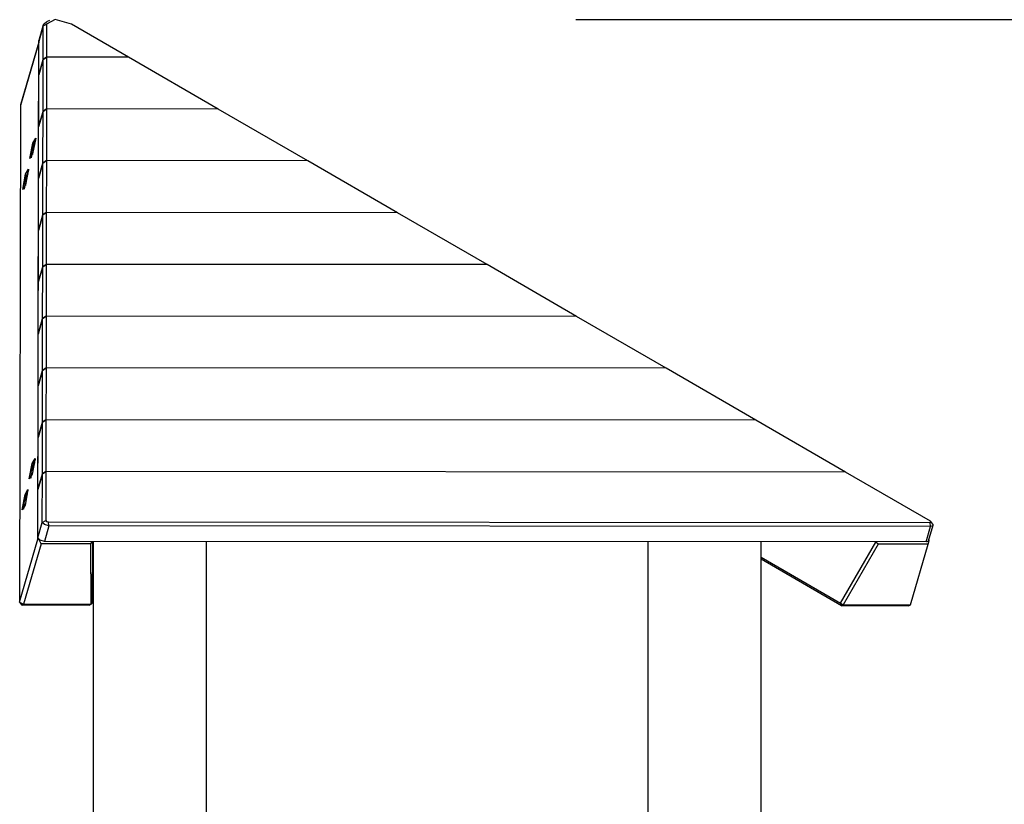
# Model space of a CAD drawing. Units: inches. Extents: x 258 to 335, y 155 to 264.
# Drawn here: x 290 to 301, y 256 to 264 of the extents above; entities that cross this region are included whole.
import ezdxf

# ---------------------------------------------------------------- set-up
doc = ezdxf.new("R2010")
doc.units = ezdxf.units.IN
doc.header["$MEASUREMENT"] = 0
doc.layers.add('Ebene 1', color=7, linetype='Continuous')

# ---------------------------------------------------------------- blocks, each defined once
blk = doc.blocks.new('block 2')
at = {"layer": 'Ebene 1', "color": 179, "lineweight": 25, "true_color": 0x1a171b}
for points in [[(290.467, 264.048), (290.42, 263.884)], [(290.466, 264.038), (290.475, 264.063), (290.503, 264.081)], [(290.466, 264.038), (290.502, 264.057)], [(290.766, 264.057), (290.594, 264.104), (290.502, 264.057)], [(290.534, 264.094), (290.502, 264.081)], [(290.502, 264.057), (290.502, 263.707)], [(291.372, 263.706), (290.766, 264.057)], [(296.121, 264.104), (334.751, 264.104)], [(290.466, 264.038), (290.418, 263.873)], [(290.465, 263.681), (290.466, 264.038)], [(290.418, 263.865), (290.226, 263.2)], [(290.418, 263.862), (290.226, 263.195)], [(290.409, 258.591), (290.418, 263.862)], [(290.418, 263.873), (290.419, 263.878), (290.42, 263.884)], [(290.418, 263.517), (290.418, 263.873)], [(290.419, 263.868), (290.418, 263.865), (290.418, 263.862)], [(290.418, 263.517), (290.465, 263.681)], [(290.465, 263.681), (290.418, 263.517)], [(290.464, 263.131), (290.465, 263.681)], [(290.465, 263.681), (290.502, 263.707)], [(290.502, 263.707), (290.465, 263.681)], [(290.502, 263.707), (290.501, 263.157)], [(291.372, 263.706), (290.502, 263.707)], [(291.372, 263.706), (290.502, 263.707)], [(292.323, 263.156), (291.372, 263.706)], [(290.417, 262.967), (290.418, 263.517)], [(290.226, 263.195), (290.216, 257.924)], [(290.226, 263.2), (290.226, 263.195)], [(290.417, 262.967), (290.464, 263.131)], [(290.464, 263.131), (290.417, 262.967)], [(290.463, 262.582), (290.464, 263.131)], [(290.464, 263.131), (290.501, 263.157)], [(290.501, 263.157), (290.464, 263.131)], [(290.501, 263.157), (290.5, 262.608)], [(292.323, 263.156), (290.501, 263.157)], [(292.323, 263.156), (290.501, 263.157)], [(293.274, 262.606), (292.323, 263.156)], [(290.416, 262.417), (290.417, 262.967)], [(290.355, 262.794), (290.386, 262.846), (290.354, 262.682), (290.323, 262.63), (290.355, 262.794), (290.355, 262.794)], [(290.38, 262.795), (290.357, 262.773)], [(290.385, 262.836), (290.377, 262.813), (290.367, 262.783)], [(290.346, 262.691), (290.341, 262.66), (290.339, 262.637)], [(290.341, 262.707), (290.342, 262.717), (290.342, 262.722)], [(290.342, 262.722), (290.341, 262.713), (290.341, 262.707)], [(290.346, 262.713), (290.344, 262.711), (290.341, 262.705)], [(290.341, 262.705), (290.343, 262.707), (290.346, 262.713)], [(290.341, 262.707), (290.341, 262.706), (290.341, 262.705), (290.342, 262.704), (290.342, 262.703), (290.342, 262.702)], [(290.342, 262.707), (290.341, 262.707)], [(290.342, 262.702), (290.342, 262.703), (290.342, 262.703), (290.342, 262.703), (290.342, 262.705), (290.341, 262.705)], [(290.344, 262.733), (290.344, 262.732), (290.345, 262.731), (290.345, 262.73), (290.345, 262.728), (290.345, 262.727), (290.344, 262.726), (290.344, 262.725), (290.344, 262.724), (290.344, 262.723), (290.343, 262.723), (290.343, 262.722), (290.342, 262.722), (290.342, 262.722)], [(290.349, 262.72), (290.342, 262.722)], [(290.342, 262.702), (290.352, 262.675)], [(290.344, 262.734), (290.347, 262.744), (290.35, 262.756)], [(290.35, 262.756), (290.347, 262.745), (290.344, 262.733)], [(290.351, 262.732), (290.344, 262.734)], [(290.346, 262.713), (290.346, 262.712), (290.347, 262.713), (290.348, 262.713), (290.348, 262.713), (290.349, 262.714), (290.349, 262.715), (290.349, 262.715), (290.35, 262.716), (290.35, 262.717), (290.35, 262.719), (290.349, 262.72), (290.349, 262.721), (290.349, 262.721), (290.349, 262.722)], [(290.347, 262.713), (290.346, 262.713)], [(290.355, 262.744), (290.352, 262.734), (290.349, 262.722)], [(290.349, 262.722), (290.352, 262.733), (290.355, 262.744)], [(290.353, 262.765), (290.354, 262.764), (290.354, 262.764), (290.353, 262.763), (290.353, 262.762), (290.353, 262.762), (290.353, 262.761), (290.352, 262.759), (290.352, 262.758), (290.351, 262.758), (290.35, 262.757), (290.35, 262.756), (290.35, 262.756)], [(290.358, 262.754), (290.35, 262.756)], [(290.353, 262.766), (290.355, 262.767), (290.357, 262.773)], [(290.357, 262.773), (290.355, 262.771), (290.353, 262.766)], [(290.353, 262.765), (290.357, 262.764)], [(290.355, 262.744), (290.356, 262.745), (290.356, 262.746), (290.357, 262.747), (290.357, 262.749), (290.358, 262.75), (290.358, 262.751), (290.358, 262.752), (290.358, 262.753), (290.358, 262.754), (290.358, 262.755), (290.358, 262.755), (290.357, 262.756), (290.357, 262.756)], [(290.358, 262.771), (290.359, 262.772), (290.359, 262.773), (290.36, 262.773), (290.36, 262.774), (290.36, 262.774), (290.36, 262.775), (290.36, 262.775), (290.359, 262.775), (290.359, 262.774), (290.358, 262.774), (290.358, 262.773), (290.357, 262.773)], [(290.359, 262.773), (290.357, 262.773)], [(290.358, 262.771), (290.357, 262.761), (290.357, 262.756)], [(290.357, 262.756), (290.358, 262.765), (290.358, 262.771)], [(290.463, 262.582), (290.416, 262.417)], [(290.416, 262.417), (290.463, 262.582)], [(290.462, 262.032), (290.463, 262.582)], [(290.5, 262.608), (290.463, 262.582)], [(290.463, 262.582), (290.5, 262.608)], [(290.5, 262.608), (290.499, 262.058)], [(293.274, 262.606), (290.5, 262.608)], [(293.274, 262.606), (290.5, 262.608)], [(294.226, 262.056), (293.274, 262.606)], [(290.279, 262.465), (290.31, 262.517), (290.279, 262.353), (290.248, 262.301), (290.279, 262.465), (290.279, 262.465)], [(290.31, 262.507), (290.302, 262.484), (290.292, 262.454)], [(290.266, 262.378), (290.267, 262.388), (290.267, 262.393)], [(290.267, 262.393), (290.266, 262.384), (290.266, 262.378)], [(290.266, 262.376), (290.268, 262.378), (290.271, 262.383)], [(290.266, 262.378), (290.266, 262.377), (290.266, 262.376), (290.267, 262.375), (290.267, 262.374), (290.267, 262.373)], [(290.267, 262.378), (290.266, 262.378)], [(290.267, 262.373), (290.267, 262.374), (290.267, 262.374), (290.267, 262.375), (290.267, 262.375), (290.266, 262.376)], [(290.269, 262.404), (290.269, 262.403), (290.269, 262.402), (290.269, 262.401), (290.269, 262.399), (290.269, 262.398), (290.269, 262.397), (290.269, 262.396), (290.269, 262.395), (290.268, 262.394), (290.268, 262.394), (290.268, 262.393), (290.267, 262.393), (290.267, 262.393)], [(290.274, 262.391), (290.267, 262.393)], [(290.271, 262.383), (290.269, 262.382), (290.267, 262.376)], [(290.267, 262.373), (290.277, 262.346)], [(290.269, 262.405), (290.272, 262.415), (290.275, 262.427)], [(290.275, 262.427), (290.272, 262.416), (290.269, 262.404)], [(290.276, 262.403), (290.269, 262.405)], [(290.272, 262.383), (290.27, 262.384)], [(290.271, 262.383), (290.272, 262.383), (290.272, 262.383), (290.273, 262.383), (290.273, 262.384), (290.274, 262.385), (290.274, 262.386), (290.274, 262.387), (290.274, 262.387), (290.274, 262.388), (290.274, 262.39), (290.274, 262.391), (290.274, 262.392), (290.274, 262.392), (290.274, 262.393)], [(290.279, 262.415), (290.277, 262.405), (290.274, 262.393)], [(290.274, 262.393), (290.277, 262.404), (290.279, 262.415)], [(290.278, 262.436), (290.279, 262.436), (290.279, 262.435), (290.279, 262.434), (290.278, 262.433), (290.278, 262.433), (290.278, 262.431), (290.277, 262.43), (290.277, 262.43), (290.276, 262.429), (290.275, 262.428), (290.275, 262.427), (290.275, 262.427)], [(290.283, 262.425), (290.275, 262.427)], [(290.278, 262.436), (290.279, 262.437), (290.282, 262.444)], [(290.282, 262.444), (290.28, 262.442), (290.278, 262.436)], [(290.278, 262.436), (290.282, 262.435)], [(290.279, 262.415), (290.28, 262.416), (290.281, 262.417), (290.282, 262.418), (290.282, 262.419), (290.283, 262.421), (290.283, 262.422), (290.283, 262.423), (290.283, 262.424), (290.283, 262.425), (290.283, 262.425), (290.283, 262.426), (290.282, 262.427), (290.281, 262.427)], [(290.305, 262.466), (290.281, 262.444)], [(290.283, 262.442), (290.281, 262.432), (290.281, 262.427)], [(290.281, 262.427), (290.283, 262.436), (290.283, 262.442)], [(290.283, 262.442), (290.284, 262.443), (290.284, 262.443), (290.285, 262.444), (290.285, 262.445), (290.285, 262.445), (290.285, 262.445), (290.285, 262.446), (290.284, 262.445), (290.284, 262.445), (290.283, 262.445), (290.283, 262.444), (290.282, 262.444)], [(290.284, 262.443), (290.282, 262.444)], [(290.415, 261.867), (290.416, 262.417)], [(290.271, 262.362), (290.266, 262.331), (290.264, 262.307)], [(290.462, 262.032), (290.415, 261.867)], [(290.415, 261.867), (290.462, 262.032)], [(290.461, 261.482), (290.462, 262.032)], [(290.499, 262.058), (290.462, 262.032)], [(290.462, 262.032), (290.499, 262.058)], [(290.499, 262.058), (290.498, 261.508)], [(294.226, 262.056), (290.499, 262.058)], [(294.226, 262.056), (290.499, 262.058)], [(295.178, 261.505), (294.226, 262.056)], [(290.414, 261.318), (290.415, 261.867)], [(290.461, 261.482), (290.414, 261.318)], [(290.414, 261.318), (290.461, 261.482)], [(290.46, 260.933), (290.461, 261.482)], [(290.498, 261.508), (290.461, 261.482)], [(290.461, 261.482), (290.498, 261.508)], [(290.498, 261.508), (290.497, 260.959)], [(295.178, 261.505), (290.498, 261.508)], [(295.178, 261.505), (290.498, 261.508)], [(296.129, 260.955), (295.178, 261.505)], [(290.413, 260.768), (290.414, 261.318)], [(290.413, 260.768), (290.46, 260.933)], [(290.46, 260.933), (290.413, 260.768)], [(290.459, 260.383), (290.46, 260.933)], [(290.46, 260.933), (290.497, 260.959)], [(290.497, 260.959), (290.46, 260.933)], [(290.497, 260.959), (290.496, 260.409)], [(296.129, 260.955), (290.497, 260.959)], [(296.129, 260.955), (290.497, 260.959)], [(297.081, 260.405), (296.129, 260.955)], [(290.412, 260.218), (290.413, 260.768)], [(290.496, 260.409), (290.459, 260.383)], [(290.459, 260.383), (290.496, 260.409)], [(290.496, 260.409), (290.495, 259.859)], [(297.081, 260.405), (290.496, 260.409)], [(297.081, 260.405), (290.496, 260.409)], [(298.032, 259.854), (297.081, 260.405)], [(290.459, 260.383), (290.412, 260.218)], [(290.412, 260.218), (290.459, 260.383)], [(290.459, 259.833), (290.459, 260.383)], [(290.411, 259.669), (290.412, 260.218)], [(290.459, 259.833), (290.411, 259.669)], [(290.411, 259.669), (290.459, 259.833)], [(290.458, 259.284), (290.459, 259.833)], [(290.495, 259.859), (290.459, 259.833)], [(290.459, 259.833), (290.495, 259.859)], [(290.495, 259.859), (290.494, 259.309)], [(298.032, 259.854), (290.495, 259.859)], [(298.032, 259.854), (290.495, 259.859)], [(298.984, 259.304), (298.032, 259.854)], [(290.41, 259.119), (290.411, 259.669)], [(290.349, 259.395), (290.38, 259.448), (290.348, 259.283), (290.317, 259.231), (290.349, 259.395), (290.349, 259.395)], [(290.338, 259.335), (290.341, 259.346), (290.344, 259.357)], [(290.344, 259.357), (290.341, 259.346), (290.338, 259.335)], [(290.349, 259.346), (290.346, 259.335), (290.343, 259.324)], [(290.343, 259.323), (290.346, 259.334), (290.349, 259.346)], [(290.347, 259.366), (290.348, 259.366), (290.348, 259.365), (290.348, 259.365), (290.347, 259.364), (290.347, 259.363), (290.347, 259.362), (290.346, 259.361), (290.346, 259.36), (290.345, 259.359), (290.344, 259.358), (290.344, 259.358), (290.344, 259.357)], [(290.352, 259.356), (290.344, 259.357)], [(290.351, 259.375), (290.35, 259.372), (290.347, 259.367)], [(290.347, 259.367), (290.349, 259.368), (290.351, 259.374)], [(290.347, 259.366), (290.351, 259.365)], [(290.349, 259.346), (290.35, 259.347), (290.35, 259.348), (290.351, 259.349), (290.351, 259.35), (290.352, 259.351), (290.352, 259.352), (290.352, 259.353), (290.352, 259.354), (290.352, 259.355), (290.352, 259.356), (290.352, 259.357), (290.351, 259.357), (290.351, 259.357)], [(290.374, 259.397), (290.351, 259.374)], [(290.352, 259.372), (290.353, 259.373), (290.353, 259.374), (290.354, 259.375), (290.354, 259.375), (290.354, 259.376), (290.354, 259.376), (290.354, 259.376), (290.353, 259.376), (290.353, 259.376), (290.352, 259.375), (290.352, 259.375), (290.351, 259.375)], [(290.353, 259.374), (290.351, 259.374)], [(290.352, 259.372), (290.351, 259.363), (290.351, 259.357)], [(290.351, 259.357), (290.352, 259.366), (290.352, 259.372)], [(290.379, 259.437), (290.371, 259.414), (290.361, 259.385)], [(290.34, 259.293), (290.335, 259.262), (290.333, 259.238)], [(290.335, 259.309), (290.336, 259.318), (290.336, 259.324)], [(290.336, 259.324), (290.335, 259.314), (290.335, 259.308)], [(290.335, 259.306), (290.337, 259.308), (290.34, 259.314)], [(290.336, 259.308), (290.335, 259.309)], [(290.335, 259.308), (290.335, 259.307), (290.335, 259.306), (290.336, 259.305), (290.336, 259.304), (290.336, 259.304)], [(290.336, 259.304), (290.336, 259.304), (290.336, 259.304), (290.336, 259.305), (290.336, 259.306), (290.336, 259.306), (290.335, 259.306)], [(290.338, 259.335), (290.339, 259.334), (290.339, 259.333), (290.339, 259.331), (290.339, 259.33), (290.339, 259.329), (290.338, 259.328), (290.338, 259.327), (290.338, 259.326), (290.337, 259.325), (290.337, 259.324), (290.337, 259.324), (290.336, 259.324), (290.336, 259.324)], [(290.343, 259.322), (290.336, 259.324)], [(290.34, 259.314), (290.338, 259.313), (290.336, 259.306)], [(290.336, 259.304), (290.346, 259.277)], [(290.345, 259.333), (290.338, 259.335)], [(290.34, 259.314), (290.34, 259.314), (290.341, 259.314), (290.342, 259.314), (290.342, 259.315), (290.343, 259.315), (290.343, 259.316), (290.343, 259.317), (290.344, 259.318), (290.344, 259.319), (290.344, 259.32), (290.343, 259.321), (290.343, 259.322), (290.343, 259.323), (290.343, 259.323)], [(290.341, 259.314), (290.34, 259.314)], [(290.458, 259.284), (290.41, 259.119)], [(290.41, 259.119), (290.458, 259.284)], [(290.456, 258.77), (290.458, 259.284)], [(290.494, 259.309), (290.458, 259.284)], [(290.458, 259.284), (290.494, 259.309)], [(290.494, 259.309), (290.493, 258.789)], [(298.984, 259.304), (290.494, 259.309)], [(298.984, 259.304), (290.494, 259.309)], [(299.885, 258.783), (298.984, 259.304)], [(290.273, 259.066), (290.304, 259.119), (290.273, 258.954), (290.242, 258.902), (290.273, 259.066), (290.273, 259.066)], [(290.263, 259.006), (290.266, 259.016), (290.269, 259.028)], [(290.269, 259.028), (290.266, 259.017), (290.263, 259.006)], [(290.272, 259.037), (290.273, 259.037), (290.273, 259.036), (290.273, 259.036), (290.272, 259.034), (290.272, 259.034), (290.272, 259.033), (290.271, 259.032), (290.27, 259.031), (290.27, 259.03), (290.269, 259.029), (290.269, 259.028), (290.269, 259.028)], [(290.277, 259.026), (290.269, 259.028)], [(290.276, 259.046), (290.274, 259.043), (290.272, 259.038)], [(290.272, 259.038), (290.273, 259.039), (290.276, 259.045)], [(290.272, 259.037), (290.276, 259.037)], [(290.273, 259.017), (290.274, 259.018), (290.275, 259.019), (290.276, 259.02), (290.276, 259.021), (290.277, 259.022), (290.277, 259.023), (290.277, 259.024), (290.277, 259.025), (290.277, 259.026), (290.277, 259.027), (290.277, 259.027), (290.276, 259.028), (290.275, 259.028)], [(290.299, 259.067), (290.275, 259.045)], [(290.277, 259.043), (290.275, 259.033), (290.275, 259.028)], [(290.275, 259.028), (290.277, 259.037), (290.277, 259.043)], [(290.277, 259.043), (290.278, 259.044), (290.278, 259.045), (290.279, 259.046), (290.279, 259.046), (290.279, 259.047), (290.279, 259.047), (290.279, 259.047), (290.278, 259.047), (290.278, 259.047), (290.277, 259.046), (290.277, 259.046), (290.276, 259.046)], [(290.278, 259.045), (290.276, 259.045)], [(290.304, 259.108), (290.296, 259.086), (290.286, 259.055)], [(290.409, 258.605), (290.41, 259.119)], [(290.265, 258.964), (290.26, 258.933), (290.258, 258.909)], [(290.26, 258.98), (290.261, 258.989), (290.261, 258.994)], [(290.261, 258.994), (290.26, 258.985), (290.26, 258.98)], [(290.26, 258.98), (290.26, 258.978), (290.26, 258.977), (290.261, 258.976), (290.261, 258.975), (290.261, 258.975)], [(290.261, 258.979), (290.26, 258.98)], [(290.263, 259.006), (290.263, 259.005), (290.263, 259.003), (290.263, 259.002), (290.263, 259.001), (290.263, 259), (290.263, 258.998), (290.263, 258.997), (290.263, 258.996), (290.262, 258.996), (290.262, 258.995), (290.262, 258.995), (290.261, 258.994), (290.261, 258.994)], [(290.268, 258.992), (290.261, 258.994)], [(290.265, 258.985), (290.263, 258.984), (290.261, 258.977)], [(290.261, 258.977), (290.262, 258.979), (290.265, 258.985)], [(290.261, 258.975), (290.261, 258.975), (290.261, 258.975), (290.261, 258.976), (290.261, 258.977), (290.261, 258.977)], [(290.261, 258.975), (290.271, 258.947)], [(290.27, 259.004), (290.263, 259.006)], [(290.266, 258.985), (290.264, 258.985)], [(290.265, 258.985), (290.266, 258.985), (290.266, 258.985), (290.267, 258.985), (290.267, 258.986), (290.268, 258.986), (290.268, 258.987), (290.268, 258.988), (290.268, 258.989), (290.268, 258.99), (290.268, 258.991), (290.268, 258.992), (290.268, 258.993), (290.268, 258.994), (290.268, 258.994)], [(290.268, 258.994), (290.271, 259.005), (290.273, 259.017)], [(290.273, 259.016), (290.27, 259.006), (290.268, 258.994)], [(290.409, 258.605), (290.456, 258.77)], [(290.456, 258.77), (290.493, 258.789)], [(290.527, 258.734), (290.479, 258.746), (290.456, 258.77)], [(290.527, 258.734), (290.479, 258.569)], [(290.493, 258.789), (290.502, 258.78), (290.521, 258.775)], [(290.521, 258.775), (299.881, 258.769)], [(290.527, 258.734), (290.521, 258.775)], [(299.887, 258.728), (290.527, 258.734)], [(299.839, 258.563), (299.887, 258.728)], [(299.866, 258.575), (299.913, 258.739)], [(299.881, 258.769), (299.892, 258.774), (299.885, 258.783)], [(299.887, 258.728), (299.881, 258.769)], [(299.91, 258.751), (299.911, 258.734), (299.887, 258.728)], [(299.91, 258.751), (299.891, 258.778)], [(290.216, 257.924), (290.409, 258.591)], [(290.443, 258.543), (290.258, 257.902)], [(290.479, 258.569), (290.432, 258.581), (290.409, 258.605)], [(290.409, 258.591), (290.422, 258.584)], [(290.422, 258.584), (290.426, 258.584)], [(290.443, 258.543), (290.422, 258.584)], [(290.973, 258.543), (290.443, 258.543)], [(299.839, 258.563), (290.479, 258.569)], [(290.973, 258.543), (290.99, 258.566)], [(290.974, 257.902), (290.973, 258.543)], [(290.99, 258.569), (290.99, 258.566)], [(290.99, 258.566), (290.991, 257.917)], [(290.991, 257.917), (290.992, 258.569)], [(290.998, 258.569), (290.998, 255.43)], [(292.198, 250.133), (292.198, 258.568)], [(296.886, 258.565), (296.886, 255.453)], [(298.087, 251.081), (298.087, 258.564)], [(298.932, 257.912), (299.307, 258.561)], [(299.33, 258.538), (298.96, 257.897)], [(299.307, 258.561), (299.306, 258.564)], [(299.33, 258.538), (299.307, 258.561)], [(299.86, 258.538), (299.33, 258.538)], [(299.675, 257.896), (299.86, 258.538)], [(299.866, 258.575), (299.857, 258.566), (299.839, 258.563)], [(299.86, 258.538), (299.87, 258.578)], [(299.867, 258.578), (299.87, 258.578)], [(299.872, 258.585), (299.869, 258.586)], [(299.87, 258.578), (299.872, 258.585)], [(298.087, 258.401), (298.932, 257.912)], [(298.94, 257.886), (298.087, 258.379)], [(290.216, 257.924), (290.238, 257.891)], [(290.216, 257.924), (290.258, 257.902)], [(290.238, 257.891), (290.258, 257.902)], [(290.953, 257.891), (290.238, 257.891)], [(290.258, 257.902), (290.974, 257.902)], [(290.953, 257.891), (290.974, 257.902)], [(290.974, 257.902), (290.991, 257.917)], [(298.932, 257.912), (298.94, 257.886)], [(298.932, 257.912), (298.96, 257.897)], [(298.94, 257.886), (298.96, 257.897)], [(299.654, 257.886), (298.94, 257.886)], [(298.96, 257.897), (299.675, 257.896)], [(299.654, 257.886), (299.675, 257.896)]]:
    blk.add_lwpolyline(points, dxfattribs=at)

msp = doc.modelspace()

# ---------------------------------------------------------------- block references
at = {"layer": 'Ebene 1'}
msp.add_blockref('block 2', (0, 0), dxfattribs=at)

doc.saveas('drawing.dxf')
